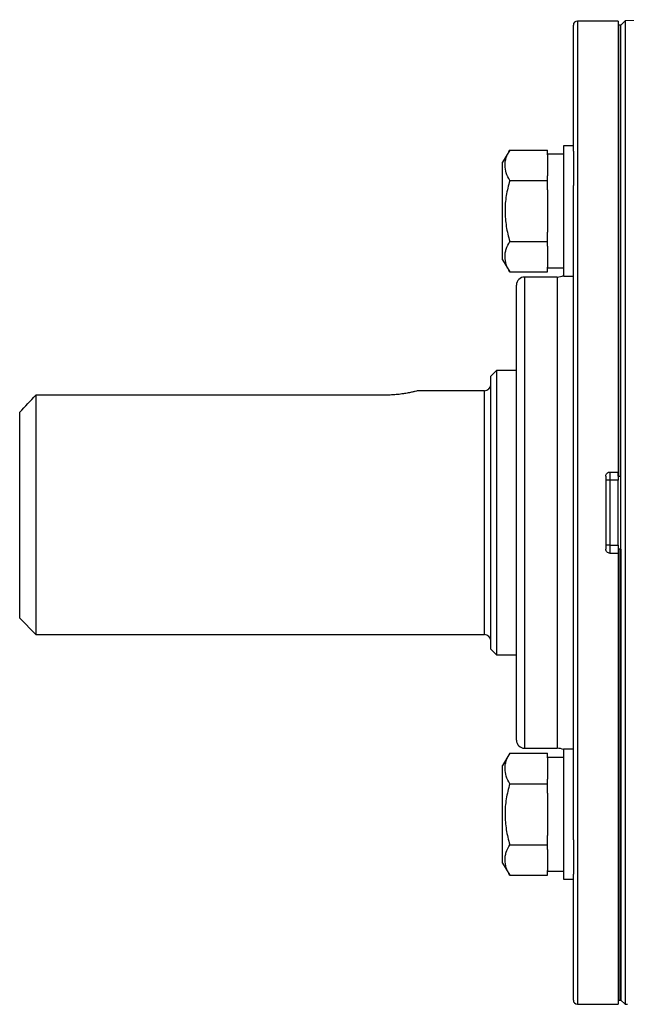
# Model space of a CAD drawing. Units: inches. Extents: x -32.3 to 38.4, y -15.3 to 26.6.
# Drawn here: x -11 to -8, y 3.1 to 7.9 of the extents above; entities that cross this region are included whole.
import ezdxf

# ---------------------------------------------------------------- set-up
doc = ezdxf.new("R2010")
doc.units = ezdxf.units.IN
doc.header["$MEASUREMENT"] = 0

msp = doc.modelspace()

# ---------------------------------------------------------------- linework, layer by layer
at = {"color": 7, "linetype": 'Continuous', "lineweight": 25}
for p, q in [((-7.6773, 7.8769), (-8.0399, 7.8706)), ((-8.2903, 7.2395), (-8.2903, 7.8506)), ((-8.0737, 7.8703), (-8.2706, 7.8703)), ((-8.2706, 7.8703), (-8.2706, 5.4884)), ((-8.0737, 7.8703), (-8.0737, 5.6852)), ((-8.0698, 7.8506), (-8.0737, 7.8506)), ((-8.0599, 7.8506), (-8.0698, 7.8506)), ((-8.0698, 5.6655), (-8.0698, 7.8506)), ((-8.0399, 7.8706), (-8.0599, 7.8506)), ((-8.0599, 3.1262), (-8.0599, 7.8506)), ((-8.0599, 5.6655), (-8.0599, 7.8506)), ((-8.0399, 7.8706), (-8.0399, 5.4884)), ((-8.2903, 7.2649), (-8.3375, 7.2649)), ((-8.3375, 7.2649), (-8.3375, 6.9499)), ((-8.5986, 7.2454), (-8.6328, 7.1861)), ((-8.5986, 7.2454), (-8.4162, 7.2454)), ((-8.4162, 7.2227), (-8.4162, 7.2454)), ((-8.3375, 7.2255), (-8.4162, 7.2255)), ((-8.4162, 7.2227), (-8.4162, 7.1204)), ((-8.2903, 7.2395), (-8.2903, 7.0738)), ((-8.6328, 6.7137), (-8.6328, 7.1861)), ((-8.4162, 7.0976), (-8.4162, 7.1204)), ((-8.5986, 7.0976), (-8.4162, 7.0976)), ((-8.4162, 7.0522), (-8.4162, 7.0976)), ((-8.2903, 5.4884), (-8.2903, 7.0738)), ((-8.4162, 7.0522), (-8.4162, 6.8476)), ((-8.3375, 6.9499), (-8.3375, 6.6349)), ((-8.4162, 6.8022), (-8.4162, 6.8476)), ((-8.5986, 6.8022), (-8.4162, 6.8022)), ((-8.4162, 6.7794), (-8.4162, 6.8022)), ((-8.4162, 6.7794), (-8.4162, 6.6771)), ((-8.6328, 6.7137), (-8.5986, 6.6544)), ((-8.5986, 6.6544), (-8.4162, 6.6544)), ((-8.4162, 6.6544), (-8.4162, 6.6771)), ((-8.4162, 6.6743), (-8.3375, 6.6743)), ((-8.3375, 6.6349), (-8.2903, 6.6349)), ((-8.5658, 5.4884), (-8.5658, 6.5907)), ((-8.369, 6.6301), (-8.5265, 6.6301)), ((-8.5265, 6.6301), (-8.5265, 5.4884)), ((-8.369, 6.6301), (-8.369, 5.4884)), ((-8.6623, 6.1773), (-8.6899, 6.1498)), ((-8.5658, 6.1773), (-8.6623, 6.1773)), ((-8.6623, 6.1773), (-8.6623, 4.7994)), ((-8.6899, 4.8269), (-8.6899, 6.1498)), ((-8.7214, 6.0789), (-9.0442, 6.0789)), ((-8.7214, 4.8978), (-8.7214, 6.0789)), ((-10.8946, 6.0575), (-10.8946, 4.8978)), ((-9.2017, 6.0575), (-10.8946, 6.0575)), ((-10.9733, 4.9766), (-10.9733, 5.9753)), ((-8.1131, 5.6852), (-8.0737, 5.6852)), ((-8.1131, 5.6852), (-8.1131, 5.6458)), ((-8.0737, 5.6655), (-8.0737, 5.6852)), ((-8.1328, 5.6655), (-8.1328, 5.3112)), ((-8.1131, 5.6458), (-8.1328, 5.6458)), ((-8.0737, 5.6458), (-8.1131, 5.6458)), ((-8.1131, 5.6458), (-8.1131, 5.3309)), ((-8.0737, 5.6655), (-8.0698, 5.6655)), ((-8.0737, 5.6655), (-8.0737, 5.6458)), ((-8.0737, 5.3309), (-8.0737, 5.6458)), ((-8.0698, 5.6655), (-8.0599, 5.6655)), ((-8.5658, 4.386), (-8.5658, 5.4884)), ((-8.5265, 5.4884), (-8.5265, 4.3466)), ((-8.369, 5.4884), (-8.369, 4.3466)), ((-8.2903, 3.9029), (-8.2903, 5.4884)), ((-8.2706, 5.4884), (-8.2706, 3.1065)), ((-8.0399, 5.4884), (-8.0399, 3.1061)), ((-8.1131, 5.3309), (-8.1328, 5.3309)), ((-8.1131, 5.3309), (-8.1131, 5.2915)), ((-8.1131, 5.3309), (-8.0737, 5.3309)), ((-8.0737, 5.3309), (-8.0737, 5.3112)), ((-8.0698, 5.3112), (-8.0737, 5.3112)), ((-8.0737, 5.3112), (-8.0737, 5.2915)), ((-8.0698, 5.3112), (-8.0698, 3.1262)), ((-8.0599, 5.3112), (-8.0698, 5.3112)), ((-8.0599, 5.3112), (-8.0599, 3.1262)), ((-8.1131, 5.2915), (-8.0737, 5.2915)), ((-8.0737, 5.2915), (-8.0737, 3.1065)), ((-10.9733, 4.9766), (-10.8946, 4.8978)), ((-10.8946, 4.8978), (-8.7214, 4.8978)), ((-8.6899, 4.8269), (-8.6623, 4.7994)), ((-8.6623, 4.7994), (-8.5658, 4.7994)), ((-8.5265, 4.3466), (-8.369, 4.3466)), ((-8.2903, 4.3418), (-8.3375, 4.3418)), ((-8.3375, 4.3418), (-8.3375, 4.0268)), ((-8.5986, 4.3223), (-8.6328, 4.263)), ((-8.5986, 4.3223), (-8.4162, 4.3223)), ((-8.4162, 4.2996), (-8.4162, 4.3223)), ((-8.3375, 4.3024), (-8.4162, 4.3024)), ((-8.4162, 4.2996), (-8.4162, 4.1973)), ((-8.6328, 3.7906), (-8.6328, 4.263)), ((-8.5986, 4.1746), (-8.4162, 4.1746)), ((-8.4162, 4.1746), (-8.4162, 4.1973)), ((-8.4162, 4.1291), (-8.4162, 4.1746)), ((-8.4162, 4.1291), (-8.4162, 3.9245)), ((-8.3375, 4.0268), (-8.3375, 3.7119)), ((-8.4162, 3.8791), (-8.4162, 3.9245)), ((-8.5986, 3.8791), (-8.4162, 3.8791)), ((-8.4162, 3.8563), (-8.4162, 3.8791)), ((-8.2903, 3.9029), (-8.2903, 3.7373)), ((-8.4162, 3.8563), (-8.4162, 3.7541)), ((-8.6328, 3.7906), (-8.5986, 3.7313)), ((-8.5986, 3.7313), (-8.4162, 3.7313)), ((-8.4162, 3.7313), (-8.4162, 3.7541)), ((-8.4162, 3.7512), (-8.3375, 3.7512)), ((-8.2903, 3.1262), (-8.2903, 3.7373)), ((-8.3375, 3.7119), (-8.2903, 3.7119)), ((-8.2706, 3.1065), (-8.0737, 3.1065)), ((-8.0737, 3.1262), (-8.0698, 3.1262)), ((-8.0698, 3.1262), (-8.0599, 3.1262)), ((-8.0599, 3.1262), (-8.0399, 3.1061)), ((-8.0399, 3.1061), (-8.0273, 3.1059))]:
    msp.add_line(p, q, dxfattribs=at)
for centre, radius, start, end in [((-8.2706, 7.8506), 0.0197, 90, 180), ((-8.369, 6.7088), 0.0787, 270, 293.5782), ((-8.5265, 6.5907), 0.0394, 90, 180), ((-8.7214, 6.1104), 0.0315, 270, 0), ((-8.7214, 4.8663), 0.0315, 0, 90), ((-8.5265, 4.386), 0.0394, 180, 270), ((-8.369, 4.2679), 0.0787, 66.4218, 90), ((-8.2706, 3.1262), 0.0197, 180, 270)]:
    msp.add_arc(centre, radius, start, end, dxfattribs=at)
for points, knots in [([(-8.5986, 7.0976), (-8.6055, 7.1097), (-8.6113, 7.1219), (-8.6192, 7.1464), (-8.6214, 7.1588), (-8.6214, 7.1777), (-8.6209, 7.184), (-8.6188, 7.1965), (-8.6173, 7.2027), (-8.6113, 7.2211), (-8.6055, 7.2333), (-8.5986, 7.2454)], [0, 0, 0, 0, 0.25, 0.25, 0.5, 0.5, 0.625, 0.625, 0.75, 0.75, 1, 1, 1, 1]), ([(-8.5986, 7.0976), (-8.6055, 7.0736), (-8.6113, 7.049), (-8.6193, 6.9996), (-8.6214, 6.9748), (-8.6214, 6.9249), (-8.6192, 6.8996), (-8.6112, 6.8502), (-8.6054, 6.826), (-8.5986, 6.8022)], [0, 0, 0, 0, 0.25, 0.25, 0.5, 0.5, 0.75, 0.75, 1, 1, 1, 1]), ([(-8.5986, 6.6544), (-8.6055, 6.6665), (-8.6113, 6.6786), (-8.6192, 6.7032), (-8.6214, 6.7156), (-8.6214, 6.7344), (-8.6209, 6.7407), (-8.6188, 6.7532), (-8.6173, 6.7594), (-8.6113, 6.7779), (-8.6055, 6.7901), (-8.5986, 6.8022)], [0, 0, 0, 0, 0.25, 0.25, 0.5, 0.5, 0.625, 0.625, 0.75, 0.75, 1, 1, 1, 1]), ([(-9.0442, 6.0789), (-9.0442, 6.0789), (-9.0452, 6.0786), (-9.0493, 6.0776), (-9.0523, 6.0768), (-9.0602, 6.0748), (-9.0651, 6.0737), (-9.0765, 6.0711), (-9.0831, 6.0697), (-9.0976, 6.0669), (-9.1055, 6.0655), (-9.1227, 6.0629), (-9.1318, 6.0617), (-9.1508, 6.0597), (-9.1607, 6.0589), (-9.1811, 6.0578), (-9.1913, 6.0575), (-9.2017, 6.0575)], [0, 0, 0, 0, 0.125, 0.125, 0.25, 0.25, 0.375, 0.375, 0.5, 0.5, 0.625, 0.625, 0.75, 0.75, 0.875, 0.875, 1, 1, 1, 1]), ([(-8.1328, 5.6655), (-8.1328, 5.6707), (-8.1307, 5.6758), (-8.1234, 5.6831), (-8.1183, 5.6852), (-8.1131, 5.6852)], [0, 0, 0, 0, 0.5, 0.5, 1, 1, 1, 1]), ([(-8.1131, 5.2915), (-8.1183, 5.2915), (-8.1234, 5.2937), (-8.1306, 5.3009), (-8.1328, 5.306), (-8.1328, 5.3112)], [0, 0, 0, 0, 0.5, 0.5, 1, 1, 1, 1]), ([(-8.5986, 4.1746), (-8.6055, 4.1866), (-8.6113, 4.1988), (-8.6192, 4.2233), (-8.6214, 4.2357), (-8.6214, 4.2546), (-8.6209, 4.2609), (-8.6188, 4.2734), (-8.6173, 4.2796), (-8.6113, 4.2981), (-8.6055, 4.3102), (-8.5986, 4.3223)], [0, 0, 0, 0, 0.25, 0.25, 0.5, 0.5, 0.625, 0.625, 0.75, 0.75, 1, 1, 1, 1]), ([(-8.5986, 4.1746), (-8.6055, 4.1505), (-8.6113, 4.1259), (-8.6193, 4.0766), (-8.6214, 4.0517), (-8.6214, 4.0018), (-8.6192, 3.9765), (-8.6112, 3.9272), (-8.6054, 3.903), (-8.5986, 3.8791)], [0, 0, 0, 0, 0.25, 0.25, 0.5, 0.5, 0.75, 0.75, 1, 1, 1, 1]), ([(-8.5986, 3.7313), (-8.6055, 3.7434), (-8.6113, 3.7555), (-8.6192, 3.7801), (-8.6214, 3.7925), (-8.6214, 3.8113), (-8.6209, 3.8177), (-8.6188, 3.8301), (-8.6173, 3.8363), (-8.6113, 3.8548), (-8.6055, 3.867), (-8.5986, 3.8791)], [0, 0, 0, 0, 0.25, 0.25, 0.5, 0.5, 0.625, 0.625, 0.75, 0.75, 1, 1, 1, 1])]:
    msp.add_open_spline(points, degree=3, knots=knots, dxfattribs=at)
msp.add_open_spline([(-10.9733, 5.9753), (-10.9472, 6.0028), (-10.9209, 6.0302), (-10.8946, 6.0575)], degree=3, dxfattribs=at)

doc.saveas('drawing.dxf')
